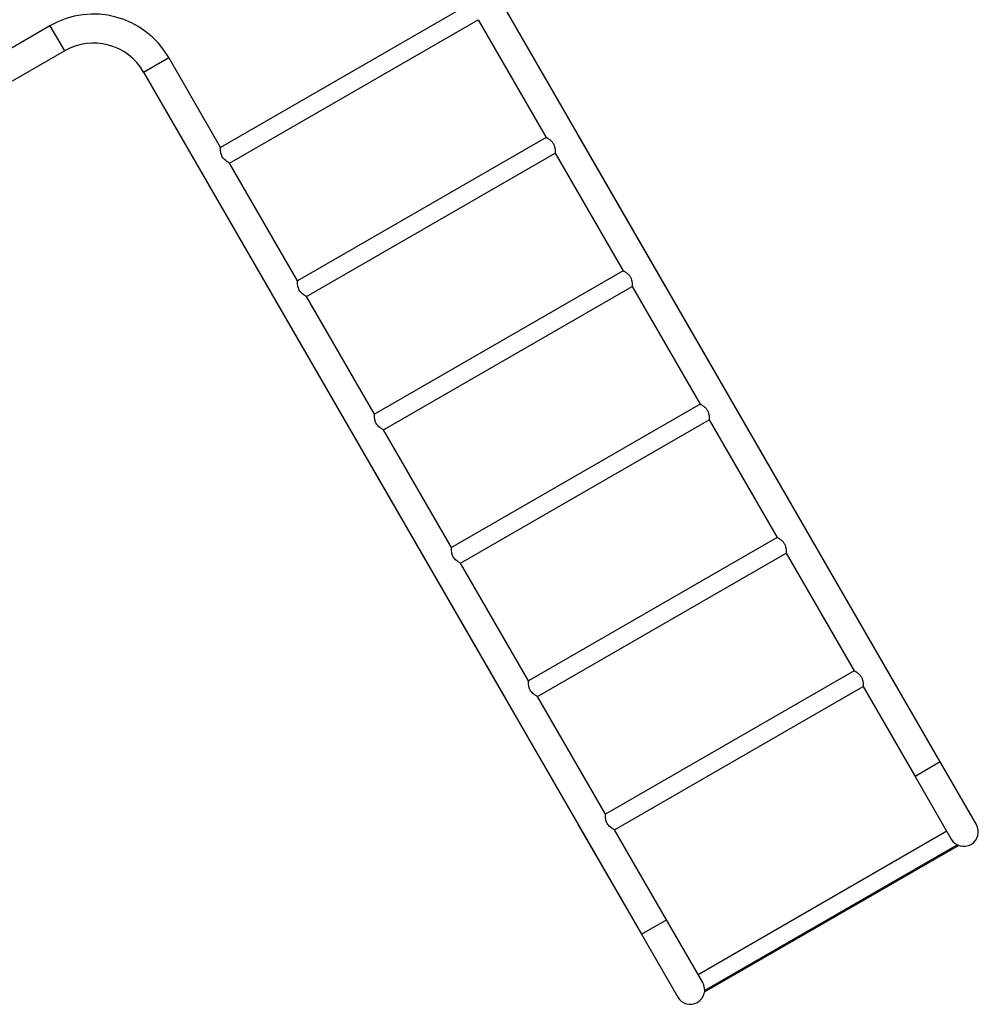
# Model space of a CAD drawing. Units: millimetres. Extents: x 73 to 189, y 81 to 164.
# Drawn here: x 140 to 157, y 100 to 117 of the extents above; entities that cross this region are included whole.
import ezdxf

# ---------------------------------------------------------------- set-up
doc = ezdxf.new("R2010")
doc.units = ezdxf.units.MM
doc.linetypes.add('CENTERX2', pattern=[20.32, 12.7, -2.54, 2.54, -2.54])

msp = doc.modelspace()

# ---------------------------------------------------------------- linework, layer by layer
at = {"color": 7, "linetype": 'CENTERX2'}
for p, q in [((156.378, 104.029), (147.648, 119.149)), ((142.411, 116.125), (151.141, 101.005)), ((152.249, 100.018), (156.679, 102.575))]:
    msp.add_line(p, q, dxfattribs=at)
at = {"color": 7, "linetype": 'Continuous', "lineweight": 25}
for p, q in [((156.378, 104.029), (147.648, 119.149)), ((148.119, 117.318), (143.761, 114.802)), ((140.769, 116.937), (139.859, 116.412)), ((140.769, 116.937), (141.023, 116.497)), ((143.92, 114.527), (148.278, 117.043)), ((148.278, 117.043), (149.469, 114.98)), ((140.113, 115.972), (141.023, 116.497)), ((142.411, 116.125), (142.851, 116.379)), ((143.761, 114.802), (142.851, 116.379)), ((142.411, 116.125), (151.141, 101.005)), ((149.469, 114.98), (145.111, 112.464)), ((145.27, 112.189), (149.628, 114.705)), ((149.628, 114.705), (150.819, 112.642)), ((145.111, 112.464), (143.92, 114.527)), ((150.819, 112.642), (146.461, 110.126)), ((146.62, 109.851), (150.978, 112.367)), ((150.978, 112.367), (152.169, 110.303)), ((146.461, 110.126), (145.27, 112.189)), ((152.169, 110.303), (147.811, 107.787)), ((147.97, 107.512), (152.328, 110.028)), ((152.328, 110.028), (153.519, 107.965)), ((147.811, 107.787), (146.62, 109.851)), ((153.519, 107.965), (149.161, 105.449)), ((149.32, 105.174), (153.678, 107.69)), ((153.678, 107.69), (154.869, 105.627)), ((149.161, 105.449), (147.97, 107.512)), ((154.869, 105.627), (150.511, 103.111)), ((150.67, 102.836), (155.028, 105.352)), ((155.028, 105.352), (155.938, 103.775)), ((150.511, 103.111), (149.32, 105.174)), ((156.378, 104.029), (155.938, 103.775)), ((157.013, 102.929), (156.378, 104.029)), ((155.938, 103.775), (156.573, 102.675)), ((151.581, 101.259), (150.67, 102.836)), ((156.494, 102.812), (152.136, 100.296)), ((152.247, 99.994), (156.701, 102.565)), ((156.865, 102.558), (156.865, 102.558)), ((156.969, 102.618), (156.969, 102.618)), ((151.141, 101.005), (151.581, 101.259)), ((152.216, 100.159), (151.581, 101.259)), ((151.141, 101.005), (151.776, 99.905)), ((152.171, 99.848), (152.171, 99.848)), ((152.067, 99.788), (152.067, 99.788))]:
    msp.add_line(p, q, dxfattribs=at)
at = {"color": 7, "linetype": 'Continuous', "lineweight": 25, "flags": 128}
for points in [[(143.92, 114.527), (143.919, 114.528), (143.915, 114.53), (143.908, 114.534), (143.898, 114.54), (143.885, 114.548), (143.869, 114.558), (143.851, 114.572), (143.831, 114.589), (143.816, 114.604), (143.802, 114.622), (143.79, 114.641), (143.78, 114.662), (143.768, 114.701), (143.765, 114.722), (143.762, 114.741), (143.761, 114.762), (143.761, 114.78), (143.761, 114.793), (143.761, 114.8), (143.761, 114.802), (143.761, 114.802)], [(145.27, 112.189), (145.269, 112.189), (145.265, 112.192), (145.258, 112.196), (145.248, 112.201), (145.235, 112.209), (145.219, 112.219), (145.201, 112.233), (145.181, 112.251), (145.166, 112.266), (145.152, 112.284), (145.14, 112.303), (145.13, 112.324), (145.118, 112.363), (145.115, 112.383), (145.112, 112.403), (145.111, 112.424), (145.111, 112.442), (145.111, 112.454), (145.111, 112.462), (145.111, 112.464), (145.111, 112.464)], [(146.62, 109.851), (146.619, 109.851), (146.615, 109.853), (146.608, 109.857), (146.598, 109.863), (146.585, 109.871), (146.569, 109.881), (146.551, 109.895), (146.531, 109.912), (146.516, 109.928), (146.502, 109.946), (146.49, 109.965), (146.48, 109.986), (146.468, 110.024), (146.465, 110.045), (146.462, 110.065), (146.461, 110.086), (146.461, 110.103), (146.461, 110.116), (146.461, 110.124), (146.461, 110.126), (146.461, 110.126)], [(147.97, 107.513), (147.969, 107.513), (147.965, 107.515), (147.958, 107.519), (147.948, 107.525), (147.935, 107.533), (147.919, 107.543), (147.901, 107.557), (147.881, 107.574), (147.866, 107.589), (147.852, 107.607), (147.84, 107.626), (147.83, 107.647), (147.818, 107.686), (147.815, 107.707), (147.812, 107.727), (147.811, 107.747), (147.811, 107.765), (147.811, 107.778), (147.811, 107.786), (147.811, 107.787), (147.811, 107.787)], [(149.32, 105.174), (149.319, 105.175), (149.315, 105.177), (149.308, 105.181), (149.298, 105.186), (149.285, 105.194), (149.269, 105.205), (149.251, 105.218), (149.231, 105.236), (149.216, 105.251), (149.202, 105.269), (149.19, 105.288), (149.18, 105.309), (149.168, 105.348), (149.165, 105.369), (149.162, 105.388), (149.161, 105.409), (149.161, 105.427), (149.161, 105.44), (149.161, 105.447), (149.161, 105.449), (149.161, 105.449)], [(150.67, 102.836), (150.669, 102.836), (150.665, 102.839), (150.658, 102.842), (150.648, 102.848), (150.635, 102.856), (150.619, 102.866), (150.601, 102.88), (150.581, 102.897), (150.566, 102.913), (150.552, 102.931), (150.54, 102.95), (150.53, 102.971), (150.518, 103.009), (150.515, 103.03), (150.512, 103.05), (150.511, 103.071), (150.511, 103.089), (150.511, 103.101), (150.511, 103.109), (150.511, 103.111), (150.511, 103.111)]]:
    msp.add_lwpolyline(points, dxfattribs=at)
at = {"color": 7, "linetype": 'Continuous', "lineweight": 25}
for centre, radius, start, end in [((141.531, 115.617), 1.524, 30, 120), ((141.531, 115.617), 1.016, 30, 120), ((156.793, 102.802), 0.254, 210, 30), ((151.996, 100.032), 0.254, 210, 30)]:
    msp.add_arc(centre, radius, start, end, dxfattribs=at)
for points, knots in [([(149.469, 114.98), (149.469, 114.98), (149.47, 114.979), (149.476, 114.976), (149.485, 114.971), (149.497, 114.964), (149.511, 114.955), (149.529, 114.943), (149.548, 114.928), (149.566, 114.911), (149.582, 114.893), (149.594, 114.875), (149.605, 114.856), (149.616, 114.829), (149.622, 114.801), (149.626, 114.775), (149.628, 114.754), (149.628, 114.735), (149.628, 114.719), (149.628, 114.709), (149.628, 114.705), (149.628, 114.705), (149.628, 114.705)], [0, 0, 0, 0, 0.046438, 0.094362, 0.14077, 0.188345, 0.238554, 0.289897, 0.346629, 0.405182, 0.447232, 0.490442, 0.532524, 0.5759, 0.659246, 0.708336, 0.758476, 0.815385, 0.874115, 0.927691, 0.983401, 1, 1, 1, 1]), ([(150.819, 112.642), (150.819, 112.641), (150.82, 112.641), (150.826, 112.638), (150.835, 112.633), (150.847, 112.626), (150.861, 112.617), (150.879, 112.605), (150.898, 112.59), (150.916, 112.573), (150.932, 112.555), (150.944, 112.537), (150.955, 112.517), (150.966, 112.491), (150.972, 112.463), (150.976, 112.437), (150.978, 112.416), (150.978, 112.397), (150.978, 112.381), (150.978, 112.371), (150.978, 112.367), (150.978, 112.367), (150.978, 112.367)], [0, 0, 0, 0, 0.0464383, 0.0943621, 0.1407699, 0.1883454, 0.2385538, 0.2898971, 0.3466291, 0.4051819, 0.4472317, 0.4904423, 0.5325244, 0.5759, 0.6592457, 0.7083365, 0.7584762, 0.8153854, 0.8741153, 0.9276914, 0.9834011, 1, 1, 1, 1]), ([(152.169, 110.303), (152.169, 110.303), (152.17, 110.303), (152.176, 110.3), (152.185, 110.295), (152.197, 110.288), (152.211, 110.279), (152.229, 110.267), (152.248, 110.252), (152.266, 110.235), (152.282, 110.216), (152.294, 110.198), (152.305, 110.179), (152.316, 110.153), (152.322, 110.125), (152.326, 110.098), (152.328, 110.078), (152.328, 110.058), (152.328, 110.043), (152.328, 110.033), (152.328, 110.028), (152.328, 110.029), (152.328, 110.029)], [0, 0, 0, 0, 0.046438, 0.094362, 0.14077, 0.188345, 0.238554, 0.289897, 0.346629, 0.405182, 0.447232, 0.490442, 0.532524, 0.5759, 0.659246, 0.708336, 0.758476, 0.815385, 0.874115, 0.927691, 0.983401, 1, 1, 1, 1]), ([(153.519, 107.965), (153.519, 107.965), (153.52, 107.965), (153.526, 107.961), (153.535, 107.956), (153.547, 107.95), (153.561, 107.94), (153.579, 107.929), (153.598, 107.914), (153.616, 107.896), (153.632, 107.878), (153.644, 107.86), (153.655, 107.841), (153.666, 107.814), (153.672, 107.787), (153.676, 107.76), (153.678, 107.739), (153.678, 107.72), (153.678, 107.705), (153.678, 107.694), (153.678, 107.69), (153.678, 107.691), (153.678, 107.691)], [0, 0, 0, 0, 0.046438, 0.094361, 0.140769, 0.188344, 0.238551, 0.289894, 0.346626, 0.405178, 0.447227, 0.490438, 0.532519, 0.575894, 0.659239, 0.70833, 0.758469, 0.815377, 0.874107, 0.927682, 0.983392, 1, 1, 1, 1]), ([(154.869, 105.627), (154.869, 105.627), (154.87, 105.626), (154.876, 105.623), (154.885, 105.618), (154.897, 105.611), (154.911, 105.602), (154.929, 105.59), (154.948, 105.575), (154.966, 105.558), (154.982, 105.54), (154.994, 105.522), (155.005, 105.502), (155.016, 105.476), (155.022, 105.448), (155.026, 105.422), (155.028, 105.401), (155.028, 105.382), (155.028, 105.366), (155.028, 105.356), (155.028, 105.352), (155.028, 105.352), (155.028, 105.352)], [0, 0, 0, 0, 0.046438, 0.094362, 0.14077, 0.188345, 0.238554, 0.289897, 0.346629, 0.405182, 0.447232, 0.490442, 0.532524, 0.5759, 0.659246, 0.708336, 0.758476, 0.815385, 0.874115, 0.927691, 0.983401, 1, 1, 1, 1])]:
    msp.add_open_spline(points, degree=3, knots=knots, dxfattribs=at)

doc.saveas('drawing.dxf')
